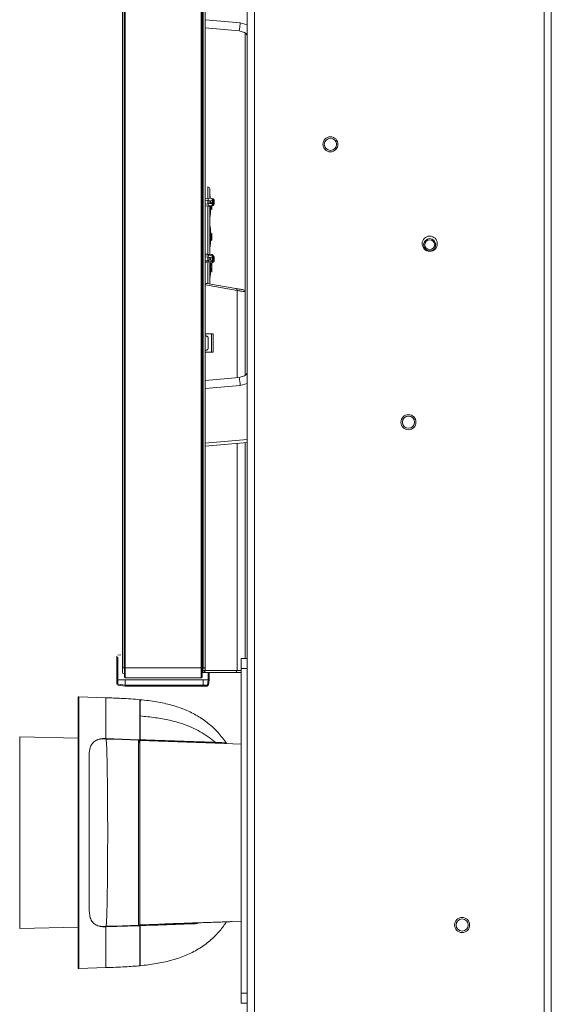
# Model space of a CAD drawing. Units: millimetres. Extents: x 913 to 1325, y 3 to 283.
# Drawn here: x 1130 to 1139, y 119 to 135 of the extents above; entities that cross this region are included whole.
import ezdxf

# ---------------------------------------------------------------- set-up
doc = ezdxf.new("R2010")
doc.units = ezdxf.units.MM

msp = doc.modelspace()

# ---------------------------------------------------------------- linework, layer by layer
at = {"color": 7, "linetype": 'Continuous', "lineweight": 15}
for p, q in [((1131.461, 124.458), (1131.461, 160.698)), ((1131.487, 124.458), (1131.487, 160.698)), ((1131.494, 160.698), (1131.494, 124.458)), ((1131.507, 160.698), (1131.507, 124.458)), ((1132.757, 124.458), (1132.757, 160.698)), ((1132.771, 124.458), (1132.771, 160.698)), ((1132.791, 160.683), (1132.791, 124.458)), ((1132.821, 160.683), (1132.821, 124.458)), ((1133.514, 89.185), (1133.514, 147.804)), ((1133.631, 89.185), (1133.631, 147.804)), ((1138.397, 89.185), (1138.397, 147.804)), ((1138.514, 89.178), (1138.514, 147.811)), ((1132.771, 134.978), (1132.791, 134.976)), ((1132.783, 134.928), (1132.783, 134.977)), ((1132.821, 134.974), (1133.378, 134.925)), ((1132.783, 132.744), (1132.783, 134.928)), ((1133.481, 130.637), (1133.481, 134.881)), ((1132.771, 134.509), (1132.783, 134.516)), ((1132.783, 133.822), (1132.771, 133.821)), ((1132.771, 133.434), (1132.783, 133.433)), ((1132.771, 133.144), (1132.783, 133.145)), ((1132.783, 133.078), (1132.771, 133.078)), ((1132.783, 132.594), (1132.783, 132.744)), ((1132.771, 132.678), (1132.783, 132.678)), ((1132.787, 132.593), (1132.787, 130.781)), ((1132.864, 132.361), (1132.864, 132.174)), ((1132.897, 132.171), (1132.897, 132.328)), ((1132.821, 132.178), (1132.924, 132.169)), ((1132.821, 132.144), (1132.937, 132.134)), ((1132.937, 132.088), (1132.821, 132.078)), ((1132.924, 132.053), (1132.821, 132.044)), ((1132.864, 132.14), (1132.864, 132.082)), ((1132.897, 132.044), (1132.864, 132.044)), ((1132.864, 132.044), (1132.864, 131.241)), ((1132.871, 132.173), (1132.871, 132.049)), ((1132.897, 132.084), (1132.897, 132.137)), ((1132.897, 132.084), (1132.897, 132.137)), ((1132.897, 132.044), (1132.897, 132.051)), ((1132.897, 132.044), (1132.897, 132.051)), ((1132.897, 131.238), (1132.897, 132.044)), ((1132.899, 132.044), (1132.899, 131.862)), ((1132.899, 132.044), (1132.913, 132.044)), ((1132.899, 132.044), (1132.899, 132.026)), ((1132.911, 132.108), (1132.909, 132.136)), ((1132.911, 132.014), (1132.913, 132.044)), ((1132.914, 132.044), (1132.912, 131.998)), ((1132.912, 131.998), (1132.914, 132.044)), ((1132.913, 132.086), (1132.913, 132.101)), ((1132.913, 132.101), (1132.913, 132.086)), ((1132.913, 132.044), (1132.913, 132.052)), ((1132.913, 132.052), (1132.913, 132.044)), ((1132.914, 132.044), (1132.914, 132.044)), ((1132.924, 132.169), (1132.94, 132.167)), ((1132.94, 132.055), (1132.924, 132.053)), ((1132.931, 132.087), (1132.931, 132.101)), ((1132.931, 132.014), (1132.931, 132.054)), ((1132.937, 132.134), (1132.937, 132.088)), ((1132.937, 132.088), (1132.971, 132.088)), ((1132.954, 132.135), (1132.954, 132.087)), ((1132.971, 132.134), (1132.961, 132.134)), ((1132.971, 132.134), (1132.971, 132.088)), ((1132.931, 131.998), (1132.931, 132.006)), ((1132.899, 131.726), (1132.899, 131.544)), ((1132.911, 131.575), (1132.913, 131.544)), ((1132.913, 131.544), (1132.911, 131.575)), ((1132.912, 131.591), (1132.914, 131.544)), ((1132.931, 131.487), (1132.931, 131.575)), ((1132.771, 131.423), (1132.791, 131.396)), ((1132.897, 131.544), (1132.899, 131.544)), ((1132.899, 131.544), (1132.899, 131.362)), ((1132.913, 131.544), (1132.899, 131.544)), ((1132.899, 131.544), (1132.899, 131.526)), ((1132.913, 131.487), (1132.913, 131.544)), ((1132.914, 131.544), (1132.914, 131.544)), ((1132.821, 131.261), (1132.924, 131.252)), ((1132.821, 131.244), (1132.94, 131.234)), ((1132.871, 131.257), (1132.871, 131.132)), ((1132.821, 131.211), (1132.937, 131.201)), ((1132.937, 131.155), (1132.821, 131.144)), ((1132.924, 131.137), (1132.821, 131.128)), ((1132.94, 131.121), (1132.821, 131.111)), ((1132.864, 131.207), (1132.864, 131.148)), ((1132.864, 131.115), (1132.864, 130.774)), ((1132.897, 131.151), (1132.897, 131.204)), ((1132.897, 130.768), (1132.897, 131.118)), ((1132.899, 131.204), (1132.899, 131.151)), ((1132.899, 131.118), (1132.899, 131.044)), ((1132.912, 131.115), (1132.911, 131.119)), ((1132.914, 131.063), (1132.912, 131.115)), ((1132.912, 131.115), (1132.914, 131.063)), ((1132.931, 131.063), (1132.931, 131.115)), ((1132.937, 131.201), (1132.937, 131.155)), ((1132.971, 131.201), (1132.937, 131.201)), ((1132.961, 131.155), (1132.937, 131.155)), ((1132.954, 131.219), (1132.954, 131.17)), ((1132.971, 131.201), (1132.971, 131.155)), ((1132.899, 131.044), (1132.897, 131.044)), ((1132.91, 131.044), (1132.899, 131.044)), ((1132.899, 131.044), (1132.899, 130.862)), ((1132.911, 131.058), (1132.914, 131.058)), ((1132.914, 131.03), (1132.911, 131.03)), ((1132.912, 130.974), (1132.914, 131.025)), ((1132.931, 130.974), (1132.931, 131.025)), ((1132.825, 130.752), (1133.347, 130.66)), ((1133.324, 130.693), (1132.848, 130.776)), ((1132.771, 130.726), (1132.791, 130.722)), ((1132.771, 130.705), (1132.791, 130.702)), ((1133.481, 129.274), (1133.481, 130.637)), ((1132.924, 129.944), (1132.821, 129.944)), ((1132.924, 129.644), (1132.924, 129.944)), ((1132.954, 129.944), (1132.924, 129.944)), ((1132.954, 129.644), (1132.954, 129.944)), ((1132.821, 129.911), (1132.837, 129.911)), ((1132.871, 129.878), (1132.871, 129.711)), ((1132.837, 129.678), (1132.821, 129.678)), ((1132.821, 129.644), (1132.924, 129.644)), ((1132.924, 129.644), (1132.954, 129.644)), ((1132.791, 129.179), (1132.771, 129.177)), ((1133.378, 129.23), (1132.821, 129.182)), ((1132.821, 128.1), (1133.514, 128.161)), ((1132.771, 128.096), (1132.791, 128.098)), ((1132.791, 128.04), (1132.771, 128.041)), ((1133.481, 124.611), (1133.481, 128.158)), ((1132.791, 126.921), (1132.771, 126.92)), ((1132.771, 126.568), (1132.791, 126.567)), ((1131.37, 124.259), (1131.37, 124.63)), ((1131.384, 124.63), (1131.37, 124.63)), ((1131.436, 124.67), (1131.384, 124.663)), ((1131.384, 124.258), (1131.384, 124.63)), ((1133.414, 124.444), (1133.414, 124.611)), ((1133.414, 124.611), (1133.514, 124.611)), ((1131.461, 124.458), (1131.487, 124.458)), ((1131.494, 124.458), (1131.507, 124.458)), ((1131.507, 124.458), (1131.507, 124.291)), ((1131.507, 124.458), (1132.757, 124.458)), ((1132.757, 124.291), (1132.757, 124.458)), ((1132.771, 124.458), (1132.757, 124.458)), ((1132.821, 124.454), (1132.771, 124.453)), ((1132.785, 124.454), (1132.784, 124.414)), ((1132.791, 124.458), (1132.821, 124.458)), ((1133.414, 124.444), (1133.414, 119.111)), ((1133.514, 124.444), (1133.414, 124.444)), ((1131.494, 124.358), (1131.487, 124.358)), ((1131.507, 124.291), (1132.757, 124.291)), ((1132.787, 124.381), (1132.771, 124.381)), ((1133.318, 124.381), (1132.808, 124.381)), ((1133.347, 124.414), (1132.825, 124.414)), ((1132.872, 124.381), (1132.872, 124.259)), ((1132.886, 124.258), (1132.886, 124.381)), ((1131.37, 124.19), (1131.37, 124.259)), ((1131.505, 124.258), (1131.384, 124.258)), ((1131.384, 124.258), (1131.384, 124.188)), ((1131.384, 124.188), (1131.384, 124.258)), ((1131.506, 124.173), (1131.384, 124.188)), ((1131.505, 124.158), (1131.384, 124.173)), ((1131.505, 124.258), (1131.506, 124.173)), ((1132.786, 124.258), (1131.505, 124.258)), ((1132.785, 124.158), (1131.505, 124.158)), ((1132.786, 124.173), (1131.506, 124.173)), ((1132.859, 124.158), (1132.785, 124.158)), ((1132.872, 124.259), (1132.786, 124.258)), ((1132.786, 124.173), (1132.786, 124.258)), ((1132.786, 124.173), (1132.861, 124.173)), ((1132.861, 124.173), (1132.872, 124.259)), ((1132.876, 124.173), (1132.886, 124.258)), ((1131.19, 123.965), (1130.741, 123.981)), ((1131.747, 123.935), (1131.747, 123.276)), ((1131.755, 123.843), (1131.747, 123.844)), ((1131.754, 123.934), (1131.754, 123.666)), ((1131.761, 123.916), (1131.754, 123.917)), ((1130.743, 123.625), (1130.741, 123.639)), ((1131.754, 123.666), (1131.754, 123.275)), ((1130.731, 123.299), (1129.771, 123.324)), ((1129.771, 123.324), (1129.771, 121.748)), ((1131.754, 123.325), (1131.747, 123.326)), ((1130.941, 123.169), (1130.943, 123.176)), ((1131.19, 123.295), (1131.723, 123.276)), ((1131.747, 123.276), (1131.726, 123.276)), ((1131.747, 123.276), (1131.726, 123.276)), ((1131.748, 123.276), (1131.747, 123.276)), ((1131.751, 123.143), (1131.747, 123.144)), ((1133.152, 123.219), (1133.146, 123.227)), ((1131.745, 121.748), (1131.745, 123.015)), ((1131.745, 122.748), (1131.747, 122.748)), ((1131.747, 122.708), (1131.745, 122.708)), ((1131.745, 122.215), (1131.747, 122.215)), ((1131.747, 121.95), (1131.745, 121.95)), ((1129.771, 121.748), (1129.771, 120.172)), ((1131.745, 120.481), (1131.745, 121.748)), ((1131.747, 121.051), (1131.745, 121.051)), ((1131.745, 120.953), (1131.747, 120.953)), ((1131.745, 120.856), (1131.747, 120.856)), ((1130.931, 120.347), (1130.914, 120.467)), ((1130.929, 120.363), (1130.938, 120.334)), ((1131.747, 120.347), (1131.751, 120.347)), ((1133.249, 120.286), (1133.254, 120.287)), ((1129.771, 120.172), (1130.731, 120.197)), ((1131.19, 120.201), (1131.723, 120.22)), ((1131.192, 120.211), (1131.192, 120.212)), ((1131.724, 120.221), (1131.723, 120.22)), ((1131.726, 120.22), (1131.747, 120.22)), ((1131.726, 120.22), (1131.747, 120.22)), ((1131.747, 120.22), (1131.748, 120.22)), ((1131.747, 120.22), (1131.747, 119.561)), ((1131.754, 120.171), (1131.747, 120.17)), ((1131.754, 120.221), (1131.754, 119.562)), ((1130.741, 119.515), (1131.19, 119.531)), ((1133.414, 119.111), (1133.514, 119.111)), ((1133.414, 118.944), (1133.414, 119.111)), ((1133.514, 118.944), (1133.414, 118.944))]:
    msp.add_line(p, q, dxfattribs=at)
at = {"color": 8, "linetype": 'Continuous', "lineweight": 15}
for p, q in [((1132.821, 135.108), (1133.397, 135.058)), ((1133.397, 135.058), (1133.514, 135.025)), ((1132.771, 134.797), (1132.783, 134.805)), ((1132.791, 134.928), (1132.783, 134.928)), ((1132.771, 134.333), (1132.783, 134.34)), ((1132.783, 132.744), (1132.791, 132.744)), ((1133.347, 130.66), (1133.347, 129.228)), ((1133.514, 129.13), (1133.397, 129.098)), ((1132.791, 129.045), (1132.771, 129.043)), ((1133.397, 129.098), (1132.821, 129.047)), ((1132.821, 128.15), (1133.514, 128.211)), ((1132.771, 128.146), (1132.791, 128.148)), ((1133.347, 128.146), (1133.347, 124.414)), ((1131.487, 124.458), (1131.494, 124.458)), ((1132.784, 124.414), (1132.821, 124.414)), ((1133.414, 124.414), (1133.347, 124.414)), ((1130.741, 123.981), (1130.741, 119.515)), ((1131.747, 123.272), (1131.749, 123.272)), ((1131.747, 122.171), (1131.745, 122.171)), ((1131.745, 122.031), (1131.747, 122.031)), ((1131.747, 121.321), (1131.745, 121.321)), ((1131.747, 121.138), (1131.745, 121.138)), ((1131.747, 120.948), (1131.745, 120.948)), ((1131.19, 119.531), (1131.19, 120.201))]:
    msp.add_line(p, q, dxfattribs=at)
at = {"color": 7, "linetype": 'Continuous', "lineweight": 15, "flags": 128}
for points in [[(1132.94, 132.055), (1132.94, 132.055), (1132.94, 132.057), (1132.94, 132.06), (1132.939, 132.064), (1132.939, 132.07), (1132.938, 132.075), (1132.938, 132.081), (1132.937, 132.088)], [(1132.937, 131.201), (1132.938, 131.207), (1132.938, 131.213), (1132.939, 131.219), (1132.939, 131.224), (1132.94, 131.228), (1132.94, 131.231), (1132.94, 131.233), (1132.94, 131.234)], [(1131.725, 123.268), (1131.458, 123.277), (1131.19, 123.286)], [(1133.414, 123.203), (1133.139, 123.213), (1131.748, 123.261)], [(1131.748, 120.235), (1133.139, 120.283), (1133.414, 120.293)], [(1132.078, 120.246), (1132.08, 120.246), (1132.087, 120.246)], [(1131.19, 120.21), (1131.458, 120.219), (1131.725, 120.228)]]:
    msp.add_lwpolyline(points, dxfattribs=at)
at = {"color": 7, "linetype": 'Continuous', "lineweight": 15}
for centre, radius in [((1134.881, 133.061), 0.124), ((1134.881, 133.061), 0.1), ((1136.514, 131.428), 0.125), ((1136.514, 131.411), 0.1), ((1136.514, 131.411), 0.0819), ((1136.164, 128.494), 0.124), ((1136.164, 128.494), 0.1), ((1137.047, 120.231), 0.124), ((1137.047, 120.231), 0.1)]:
    msp.add_circle(centre, radius, dxfattribs=at)
for centre, radius, start, end in [((1132.782, 132.577), 0.0167, 57.035, 88), ((1132.864, 132.328), 0.0333, 0, 90), ((1132.921, 132.135), 0.0333, 0, 85), ((1132.921, 132.087), 0.0333, 275, 0), ((1132.937, 132.088), 0.0333, 275, 0), ((1133.031, 131.841), 0.133, 170.6473, 180), ((1133.031, 131.748), 0.133, 180, 189.3527), ((1133.031, 131.341), 0.133, 170.6473, 180), ((1133.031, 131.248), 0.133, 180, 184.5138), ((1132.921, 131.219), 0.0333, 0, 85), ((1132.921, 131.17), 0.0333, 275, 0), ((1132.937, 131.201), 0.0333, 0, 85), ((1133.031, 130.841), 0.133, 170.6473, 180), ((1133.316, 130.663), 0.0305, 353.9461, 76.2731), ((1133.447, 130.637), 0.0333, 360, 80), ((1132.748, 129.074), 0.649, 2.0397, 13.9002), ((1131.487, 124.384), 0.0267, 180, 270), ((1131.507, 124.304), 0.0133, 180, 270), ((1132.757, 124.304), 0.0133, 270, 0), ((1132.712, 124.406), 0.0719, 339.5533, 6.5541), ((1132.787, 124.414), 0.0333, 270, 0), ((1132.794, 124.412), 0.0313, 274.4004, 3.8101), ((1133.315, 124.412), 0.0313, 274.4012, 3.8171), ((1131.417, 124.18), 0.0336, 167.4692, 192.4053), ((1132.831, 124.17), 0.0303, 337.9696, 6.2491), ((1132.868, 124.206), 0.0337, 257.5158, 282.3587), ((1130.741, 123.971), 0.01, 88, 180), ((1130.741, 119.525), 0.01, 180, 272)]:
    msp.add_arc(centre, radius, start, end, dxfattribs=at)
at = {"color": 8, "linetype": 'Continuous', "lineweight": 15}
msp.add_arc((773.538, 121.768), 358.188, 359.75229, 0.23949, dxfattribs=at)
at = {"color": 7, "linetype": 'Continuous', "lineweight": 15}
for points, knots in [([(1133.397, 135.058), (1133.395, 135.04), (1133.392, 135.005), (1133.386, 134.961), (1133.381, 134.931), (1133.379, 134.927), (1133.378, 134.925)], [0, 0, 0, 0, 0.250015, 0.500007, 0.750012, 1, 1, 1, 1]), ([(1133.378, 134.925), (1133.402, 134.92), (1133.45, 134.91), (1133.498, 134.879), (1133.512, 134.854), (1133.514, 134.851)], [0, 0, 0, 0, 0.46527, 0.930182, 1, 1, 1, 1]), ([(1132.897, 132.171), (1132.897, 132.181), (1132.897, 132.208), (1132.897, 132.246), (1132.897, 132.283), (1132.897, 132.315), (1132.897, 132.335), (1132.897, 132.328), (1132.897, 132.328)], [0, 0, 0, 0, 0.102555, 0.289577, 0.476597, 0.659738, 0.999941, 1, 1, 1, 1]), ([(1132.907, 132.17), (1132.906, 132.18), (1132.904, 132.198), (1132.9, 132.217), (1132.899, 132.225)], [0, 0, 0, 0, 0.542062, 1, 1, 1, 1]), ([(1132.899, 131.864), (1132.902, 131.882), (1132.908, 131.923), (1132.913, 131.984), (1132.914, 132.026), (1132.914, 132.044)], [0, 0, 0, 0, 0.301722, 0.697705, 1, 1, 1, 1]), ([(1132.913, 132.101), (1132.912, 132.102), (1132.912, 132.104), (1132.912, 132.106), (1132.912, 132.107), (1132.912, 132.107)], [0, 0, 0, 0, 0.332974, 0.665268, 1, 1, 1, 1]), ([(1132.931, 132.101), (1132.931, 132.102), (1132.931, 132.104), (1132.931, 132.106), (1132.931, 132.107), (1132.931, 132.108), (1132.931, 132.107), (1132.931, 132.107)], [0, 0, 0, 0, 0.247163, 0.497332, 0.743059, 0.994649, 1, 1, 1, 1]), ([(1132.937, 132.134), (1132.938, 132.138), (1132.939, 132.147), (1132.939, 132.158), (1132.94, 132.166), (1132.94, 132.167), (1132.94, 132.167)], [0, 0, 0, 0, 0.250004, 0.5, 0.749981, 1, 1, 1, 1]), ([(1132.961, 132.134), (1132.959, 132.134), (1132.956, 132.134), (1132.95, 132.134), (1132.944, 132.134), (1132.94, 132.134), (1132.937, 132.134)], [0, 0, 0, 0, 0.250002, 0.49999, 0.750059, 1, 1, 1, 1]), ([(1132.94, 132.167), (1132.944, 132.166), (1132.952, 132.165), (1132.962, 132.157), (1132.969, 132.146), (1132.97, 132.138), (1132.971, 132.134)], [0, 0, 0, 0, 0.250017, 0.500039, 0.750028, 1, 1, 1, 1]), ([(1132.912, 131.998), (1132.912, 131.996), (1132.912, 131.994), (1132.911, 131.992), (1132.911, 131.992), (1132.911, 131.994), (1132.911, 131.998), (1132.911, 132.003), (1132.911, 132.009), (1132.911, 132.012), (1132.911, 132.014)], [0, 0, 0, 0, 0.125576, 0.250623, 0.375734, 0.500545, 0.625197, 0.749974, 0.874313, 1, 1, 1, 1]), ([(1132.931, 132.006), (1132.931, 132.007), (1132.931, 132.01), (1132.931, 132.013), (1132.931, 132.014)], [0, 0, 0, 0, 0.500098, 1, 1, 1, 1]), ([(1132.931, 131.992), (1132.931, 131.992), (1132.931, 131.992), (1132.931, 131.994), (1132.931, 131.997), (1132.931, 132.001), (1132.931, 132.004), (1132.931, 132.006)], [0, 0, 0, 0, 0.194966, 0.395826, 0.597445, 0.798537, 1, 1, 1, 1]), ([(1132.914, 131.544), (1132.913, 131.581), (1132.911, 131.633), (1132.905, 131.693), (1132.9, 131.717), (1132.899, 131.725)], [0, 0, 0, 0, 0.611069, 0.860218, 1, 1, 1, 1]), ([(1132.911, 131.575), (1132.911, 131.576), (1132.911, 131.579), (1132.911, 131.585), (1132.911, 131.59), (1132.911, 131.595), (1132.911, 131.597), (1132.911, 131.597), (1132.912, 131.595), (1132.912, 131.592), (1132.912, 131.591)], [0, 0, 0, 0, 0.12534, 0.250033, 0.375004, 0.499752, 0.6246, 0.749825, 0.874583, 1, 1, 1, 1]), ([(1132.931, 131.583), (1132.931, 131.584), (1132.931, 131.587), (1132.931, 131.591), (1132.931, 131.594), (1132.931, 131.596), (1132.931, 131.597), (1132.931, 131.597)], [0, 0, 0, 0, 0.20127, 0.402841, 0.603893, 0.805676, 1, 1, 1, 1]), ([(1132.931, 131.575), (1132.931, 131.576), (1132.931, 131.578), (1132.931, 131.581), (1132.931, 131.583)], [0, 0, 0, 0, 0.50013, 1, 1, 1, 1]), ([(1132.899, 131.364), (1132.902, 131.382), (1132.908, 131.421), (1132.911, 131.46), (1132.912, 131.481)], [0, 0, 0, 0, 0.462698, 1, 1, 1, 1]), ([(1132.913, 131.487), (1132.912, 131.486), (1132.912, 131.485), (1132.912, 131.483), (1132.912, 131.481), (1132.912, 131.481), (1132.912, 131.481), (1132.912, 131.483), (1132.912, 131.485), (1132.912, 131.486), (1132.913, 131.487)], [0, 0, 0, 0, 0.125129, 0.249796, 0.375545, 0.50002, 0.624532, 0.750092, 0.874871, 1, 1, 1, 1]), ([(1132.931, 131.524), (1132.931, 131.524), (1132.931, 131.524), (1132.931, 131.524), (1132.931, 131.525), (1132.931, 131.526), (1132.931, 131.526)], [0, 0, 0, 0, 0.241249, 0.496032, 0.74695, 1, 1, 1, 1]), ([(1132.931, 131.481), (1132.931, 131.481), (1132.931, 131.481), (1132.931, 131.483), (1132.931, 131.485), (1132.931, 131.486), (1132.931, 131.487)], [0, 0, 0, 0, 0.242977, 0.49721, 0.747054, 1, 1, 1, 1]), ([(1132.909, 131.152), (1132.909, 131.153), (1132.908, 131.169), (1132.906, 131.186), (1132.903, 131.202), (1132.903, 131.204)], [0, 0, 0, 0, 0.055921, 0.926289, 1, 1, 1, 1]), ([(1132.931, 131.115), (1132.931, 131.117), (1132.931, 131.119), (1132.931, 131.12), (1132.931, 131.121)], [0, 0, 0, 0, 0.942036, 1, 1, 1, 1]), ([(1132.94, 131.121), (1132.94, 131.122), (1132.94, 131.123), (1132.939, 131.131), (1132.939, 131.142), (1132.938, 131.15), (1132.937, 131.155)], [0, 0, 0, 0, 0.250019, 0.5, 0.749996, 1, 1, 1, 1]), ([(1132.94, 131.121), (1132.944, 131.122), (1132.952, 131.124), (1132.962, 131.132), (1132.969, 131.142), (1132.97, 131.151), (1132.971, 131.155)], [0, 0, 0, 0, 0.250017, 0.500039, 0.750028, 1, 1, 1, 1]), ([(1132.971, 131.155), (1132.971, 131.155), (1132.97, 131.155), (1132.968, 131.155), (1132.965, 131.155), (1132.962, 131.155), (1132.961, 131.155)], [0, 0, 0, 0, 0.249978, 0.499963, 0.749932, 1, 1, 1, 1]), ([(1132.899, 130.864), (1132.902, 130.882), (1132.907, 130.913), (1132.909, 130.946), (1132.91, 130.959)], [0, 0, 0, 0, 0.569631, 1, 1, 1, 1]), ([(1132.91, 131.044), (1132.91, 131.046), (1132.91, 131.05), (1132.911, 131.055), (1132.911, 131.058), (1132.911, 131.058), (1132.911, 131.058)], [0, 0, 0, 0, 0.248749, 0.498708, 0.749228, 1, 1, 1, 1]), ([(1132.911, 131.03), (1132.911, 131.03), (1132.911, 131.031), (1132.911, 131.034), (1132.91, 131.039), (1132.91, 131.042), (1132.91, 131.044)], [0, 0, 0, 0, 0.250774, 0.501102, 0.751143, 1, 1, 1, 1]), ([(1132.912, 130.974), (1132.912, 130.973), (1132.912, 130.971), (1132.911, 130.969), (1132.911, 130.968), (1132.911, 130.968)], [0, 0, 0, 0, 0.457065, 0.906217, 1, 1, 1, 1]), ([(1132.911, 130.962), (1132.911, 130.961), (1132.911, 130.96), (1132.911, 130.959), (1132.911, 130.96), (1132.911, 130.963), (1132.911, 130.967), (1132.912, 130.971), (1132.912, 130.973), (1132.912, 130.974)], [0, 0, 0, 0, 0.096441, 0.275923, 0.456328, 0.636882, 0.81649, 0.907376, 1, 1, 1, 1]), ([(1132.914, 131.058), (1132.914, 131.059), (1132.914, 131.059), (1132.914, 131.06), (1132.914, 131.061), (1132.914, 131.063), (1132.914, 131.063)], [0, 0, 0, 0, 0.249016, 0.500066, 0.751082, 1, 1, 1, 1]), ([(1132.914, 131.063), (1132.914, 131.063), (1132.914, 131.061), (1132.914, 131.06), (1132.914, 131.059), (1132.914, 131.059), (1132.914, 131.058)], [0, 0, 0, 0, 0.248471, 0.499986, 0.75113, 1, 1, 1, 1]), ([(1132.914, 131.03), (1132.914, 131.03), (1132.914, 131.03), (1132.914, 131.029), (1132.914, 131.027), (1132.914, 131.026), (1132.914, 131.025)], [0, 0, 0, 0, 0.24881, 0.500009, 0.751526, 1, 1, 1, 1]), ([(1132.914, 131.025), (1132.914, 131.026), (1132.914, 131.027), (1132.914, 131.029), (1132.914, 131.03), (1132.914, 131.03), (1132.914, 131.03)], [0, 0, 0, 0, 0.248915, 0.499929, 0.750924, 1, 1, 1, 1]), ([(1132.931, 131.058), (1132.931, 131.059), (1132.931, 131.059), (1132.931, 131.06), (1132.931, 131.061), (1132.931, 131.063), (1132.931, 131.063)], [0, 0, 0, 0, 0.249152, 0.500132, 0.749462, 1, 1, 1, 1]), ([(1132.931, 131.044), (1132.931, 131.046), (1132.931, 131.049), (1132.931, 131.052), (1132.931, 131.054), (1132.931, 131.056), (1132.931, 131.058), (1132.931, 131.058), (1132.931, 131.058)], [0, 0, 0, 0, 0.239522, 0.368304, 0.499943, 0.628766, 0.76057, 1, 1, 1, 1]), ([(1132.931, 131.03), (1132.931, 131.03), (1132.931, 131.031), (1132.931, 131.032), (1132.931, 131.034), (1132.931, 131.036), (1132.931, 131.04), (1132.931, 131.043), (1132.931, 131.044)], [0, 0, 0, 0, 0.239439, 0.368258, 0.500052, 0.628716, 0.760645, 1, 1, 1, 1]), ([(1132.931, 131.025), (1132.931, 131.026), (1132.931, 131.027), (1132.931, 131.029), (1132.931, 131.03), (1132.931, 131.03), (1132.931, 131.03)], [0, 0, 0, 0, 0.288521, 0.578841, 0.867906, 1, 1, 1, 1]), ([(1132.931, 130.959), (1132.931, 130.96), (1132.931, 130.96), (1132.931, 130.962), (1132.931, 130.963), (1132.931, 130.966), (1132.931, 130.969), (1132.931, 130.972), (1132.931, 130.974)], [0, 0, 0, 0, 0.238793, 0.368774, 0.499501, 0.629479, 0.760283, 1, 1, 1, 1]), ([(1132.848, 130.776), (1132.841, 130.777), (1132.834, 130.778), (1132.827, 130.765), (1132.826, 130.761), (1132.825, 130.757), (1132.825, 130.754), (1132.825, 130.752), (1132.825, 130.752)], [0, 0, 0, 0, 0.766259, 0.845172, 0.907576, 0.956876, 0.978694, 1, 1, 1, 1]), ([(1133.453, 130.67), (1133.451, 130.67), (1133.448, 130.671), (1133.422, 130.675), (1133.382, 130.682), (1133.343, 130.689), (1133.324, 130.693)], [0, 0, 0, 0, 0.25791, 0.504813, 0.750819, 1, 1, 1, 1]), ([(1133.481, 130.637), (1133.479, 130.637), (1133.476, 130.638), (1133.449, 130.642), (1133.407, 130.649), (1133.367, 130.656), (1133.347, 130.66)], [0, 0, 0, 0, 0.2516, 0.504846, 0.750039, 1, 1, 1, 1]), ([(1132.837, 129.911), (1132.84, 129.911), (1132.844, 129.911), (1132.853, 129.908), (1132.861, 129.902), (1132.867, 129.893), (1132.87, 129.885), (1132.871, 129.88), (1132.871, 129.878)], [0, 0, 0, 0, 0.136147, 0.270594, 0.50024, 0.729732, 0.863854, 1, 1, 1, 1]), ([(1132.871, 129.711), (1132.871, 129.709), (1132.87, 129.704), (1132.867, 129.696), (1132.861, 129.687), (1132.853, 129.681), (1132.844, 129.678), (1132.84, 129.678), (1132.837, 129.678)], [0, 0, 0, 0, 0.135962, 0.270233, 0.499734, 0.729389, 0.863697, 1, 1, 1, 1]), ([(1133.514, 129.304), (1133.512, 129.301), (1133.498, 129.276), (1133.45, 129.246), (1133.402, 129.235), (1133.378, 129.23)], [0, 0, 0, 0, 0.070006, 0.534911, 1, 1, 1, 1]), ([(1131.37, 124.63), (1131.37, 124.632), (1131.37, 124.634), (1131.37, 124.638), (1131.37, 124.643), (1131.37, 124.645), (1131.37, 124.647), (1131.37, 124.647), (1131.37, 124.647)], [0, 0, 0, 0, 0.13518, 0.270857, 0.515486, 0.743488, 0.871018, 1, 1, 1, 1]), ([(1131.461, 124.384), (1131.461, 124.385), (1131.461, 124.387), (1131.461, 124.396), (1131.461, 124.405), (1131.461, 124.417), (1131.461, 124.434), (1131.461, 124.448), (1131.461, 124.458)], [0, 0, 0, 0, 0.23944, 0.369636, 0.500012, 0.630201, 0.76056, 1, 1, 1, 1]), ([(1131.494, 124.458), (1131.494, 124.438), (1131.494, 124.409), (1131.494, 124.373), (1131.494, 124.348), (1131.494, 124.329), (1131.494, 124.31), (1131.494, 124.306), (1131.494, 124.304)], [0, 0, 0, 0, 0.239461, 0.368358, 0.499995, 0.631633, 0.760541, 1, 1, 1, 1]), ([(1132.771, 124.458), (1132.771, 124.438), (1132.771, 124.409), (1132.771, 124.373), (1132.771, 124.348), (1132.771, 124.329), (1132.771, 124.31), (1132.771, 124.306), (1132.771, 124.304)], [0, 0, 0, 0, 0.239461, 0.368358, 0.499995, 0.631633, 0.760541, 1, 1, 1, 1]), ([(1132.821, 124.458), (1132.821, 124.452), (1132.821, 124.441), (1132.821, 124.426), (1132.821, 124.416), (1132.821, 124.415), (1132.821, 124.414)], [0, 0, 0, 0, 0.247988, 0.496121, 0.745204, 1, 1, 1, 1]), ([(1133.414, 124.381), (1133.402, 124.381), (1133.377, 124.381), (1133.338, 124.381), (1133.318, 124.381)], [0, 0, 0, 0, 0.499727, 1, 1, 1, 1]), ([(1131.37, 124.259), (1131.37, 124.259), (1131.37, 124.259), (1131.372, 124.259), (1131.375, 124.259), (1131.38, 124.258), (1131.383, 124.258), (1131.384, 124.258)], [0, 0, 0, 0, 0.165916, 0.320178, 0.592741, 0.819392, 1, 1, 1, 1]), ([(1131.384, 124.258), (1131.383, 124.258), (1131.38, 124.258), (1131.375, 124.259), (1131.372, 124.259), (1131.37, 124.259), (1131.37, 124.259), (1131.37, 124.259)], [0, 0, 0, 0, 0.180671, 0.407367, 0.67988, 0.834154, 1, 1, 1, 1]), ([(1131.506, 124.173), (1131.506, 124.171), (1131.505, 124.167), (1131.505, 124.163), (1131.505, 124.159), (1131.505, 124.159), (1131.505, 124.158)], [0, 0, 0, 0, 0.227805, 0.470371, 0.72766, 1, 1, 1, 1]), ([(1132.785, 124.158), (1132.785, 124.158), (1132.785, 124.159), (1132.786, 124.16), (1132.786, 124.164), (1132.786, 124.168), (1132.786, 124.172), (1132.786, 124.173)], [0, 0, 0, 0, 0.165877, 0.320104, 0.592603, 0.819274, 1, 1, 1, 1]), ([(1132.872, 124.259), (1132.874, 124.259), (1132.878, 124.258), (1132.882, 124.258), (1132.885, 124.258), (1132.886, 124.258), (1132.886, 124.258)], [0, 0, 0, 0, 0.249226, 0.495994, 0.728724, 1, 1, 1, 1]), ([(1130.731, 123.97), (1130.731, 123.97), (1130.731, 123.974), (1130.731, 123.958), (1130.731, 123.913), (1130.731, 123.826), (1130.731, 123.741), (1130.731, 123.699)], [0, 0, 0, 0, 0.019774, 0.220391, 0.485249, 0.744436, 1, 1, 1, 1]), ([(1131.753, 123.934), (1131.649, 123.942), (1131.462, 123.956), (1131.274, 123.963), (1131.19, 123.965)], [0, 0, 0, 0, 0.553914, 1, 1, 1, 1]), ([(1133.172, 123.219), (1133.127, 123.279), (1133.039, 123.398), (1132.876, 123.548), (1132.696, 123.673), (1132.492, 123.774), (1132.265, 123.85), (1132.016, 123.905), (1131.843, 123.924), (1131.754, 123.934)], [0, 0, 0, 0, 0.136558, 0.269361, 0.4015, 0.536124, 0.682765, 0.837189, 1, 1, 1, 1]), ([(1130.731, 123.699), (1130.731, 123.665), (1130.731, 123.597), (1130.731, 123.472), (1130.731, 123.331), (1130.731, 123.17), (1130.731, 122.993), (1130.731, 122.799), (1130.731, 122.592), (1130.731, 122.375), (1130.731, 122.151), (1130.731, 121.925), (1130.731, 121.698), (1130.731, 121.477), (1130.731, 121.262), (1130.731, 121.058), (1130.731, 120.864), (1130.731, 120.681), (1130.731, 120.507), (1130.731, 120.34), (1130.731, 120.182), (1130.731, 120.035), (1130.731, 119.901), (1130.731, 119.785), (1130.731, 119.687), (1130.731, 119.611), (1130.731, 119.558), (1130.731, 119.529), (1130.731, 119.528), (1130.731, 119.527)], [0, 0, 0, 0, 0.034636, 0.069274, 0.105989, 0.142707, 0.180654, 0.2192, 0.258156, 0.29732, 0.336485, 0.375441, 0.413987, 0.451934, 0.488649, 0.525367, 0.560002, 0.594641, 0.629276, 0.663914, 0.70063, 0.737347, 0.775294, 0.81384, 0.852797, 0.891961, 0.931126, 0.970081, 1, 1, 1, 1]), ([(1131.19, 123.295), (1131.19, 123.346), (1131.19, 123.448), (1131.19, 123.582), (1131.19, 123.657), (1131.19, 123.694)], [0, 0, 0, 0, 0.333333, 0.666666, 1, 1, 1, 1]), ([(1131.754, 123.666), (1131.837, 123.658), (1131.999, 123.642), (1132.233, 123.6), (1132.433, 123.545), (1132.602, 123.48), (1132.742, 123.41), (1132.873, 123.328), (1132.951, 123.264), (1132.99, 123.232)], [0, 0, 0, 0, 0.184129, 0.359426, 0.526333, 0.647097, 0.765338, 0.882467, 1, 1, 1, 1]), ([(1130.943, 123.175), (1130.939, 123.166), (1130.917, 123.121), (1130.915, 123.07), (1130.914, 123.029)], [0, 0, 0, 0, 0.191953, 1, 1, 1, 1]), ([(1131.192, 123.289), (1131.159, 123.29), (1131.098, 123.292), (1131.02, 123.267), (1130.973, 123.226), (1130.95, 123.193), (1130.944, 123.178), (1130.943, 123.175)], [0, 0, 0, 0, 0.302733, 0.575201, 0.833007, 0.964763, 1, 1, 1, 1]), ([(1131.035, 123.267), (1131.039, 123.269), (1131.06, 123.284), (1131.115, 123.294), (1131.165, 123.295), (1131.19, 123.295)], [0, 0, 0, 0, 0.087207, 0.538881, 1, 1, 1, 1]), ([(1131.747, 123.189), (1131.746, 123.213), (1131.743, 123.263), (1131.73, 123.271), (1131.723, 123.275)], [0, 0, 0, 0, 0.499117, 1, 1, 1, 1]), ([(1131.723, 123.274), (1131.723, 123.274), (1131.723, 123.274), (1131.723, 123.269), (1131.723, 123.265)], [0, 0, 0, 0, 0.307464, 1, 1, 1, 1]), ([(1131.747, 123.25), (1131.747, 123.252), (1131.747, 123.255), (1131.745, 123.259), (1131.742, 123.263), (1131.739, 123.267), (1131.735, 123.27), (1131.731, 123.272), (1131.728, 123.274), (1131.725, 123.275), (1131.724, 123.275)], [0, 0, 0, 0, 0.144525, 0.281831, 0.412521, 0.537287, 0.657268, 0.773601, 0.88751, 1, 1, 1, 1]), ([(1131.747, 123.25), (1131.747, 123.252), (1131.747, 123.254), (1131.746, 123.257), (1131.745, 123.258)], [0, 0, 0, 0, 0.60292, 1, 1, 1, 1]), ([(1131.747, 120.239), (1131.747, 120.242), (1131.747, 120.249), (1131.747, 120.292), (1131.747, 120.381), (1131.747, 120.513), (1131.747, 120.681), (1131.747, 120.878), (1131.747, 121.1), (1131.747, 121.341), (1131.747, 121.593), (1131.747, 121.849), (1131.747, 122.102), (1131.747, 122.346), (1131.747, 122.572), (1131.747, 122.775), (1131.747, 122.948), (1131.747, 123.089), (1131.747, 123.19), (1131.747, 123.245), (1131.747, 123.254), (1131.747, 123.257)], [0, 0, 0, 0, 0.026158, 0.074605, 0.130573, 0.186551, 0.242517, 0.298483, 0.354364, 0.410245, 0.466094, 0.521944, 0.57779, 0.633636, 0.689486, 0.745336, 0.801188, 0.857042, 0.913023, 0.968988, 1, 1, 1, 1]), ([(1131.747, 120.245), (1131.747, 120.245), (1131.747, 120.245), (1131.747, 120.247), (1131.747, 120.252), (1131.747, 120.263), (1131.747, 120.281), (1131.747, 120.31), (1131.747, 120.357), (1131.747, 120.427), (1131.747, 120.511), (1131.747, 120.61), (1131.747, 120.722), (1131.747, 120.846), (1131.747, 120.98), (1131.747, 121.123), (1131.747, 121.273), (1131.747, 121.429), (1131.747, 121.587), (1131.747, 121.748), (1131.747, 121.908), (1131.747, 122.067), (1131.747, 122.222), (1131.747, 122.373), (1131.747, 122.516), (1131.747, 122.65), (1131.747, 122.774), (1131.747, 122.886), (1131.747, 122.985), (1131.747, 123.069), (1131.747, 123.139), (1131.747, 123.172), (1131.747, 123.189)], [0, 0, 0, 0, 0.024353, 0.048645, 0.071646, 0.095846, 0.119339, 0.143074, 0.179014, 0.214769, 0.250652, 0.286461, 0.322174, 0.357891, 0.393618, 0.429347, 0.464964, 0.500585, 0.536059, 0.571537, 0.607007, 0.642481, 0.678096, 0.713715, 0.749442, 0.785175, 0.820896, 0.856619, 0.892424, 0.928308, 0.964066, 1, 1, 1, 1]), ([(1132.99, 123.232), (1132.959, 123.233), (1132.899, 123.235), (1132.779, 123.24), (1132.639, 123.244), (1132.485, 123.25), (1132.325, 123.255), (1132.163, 123.261), (1131.973, 123.268), (1131.835, 123.272), (1131.754, 123.275)], [0, 0, 0, 0, 0.125281, 0.250482, 0.376143, 0.501828, 0.613833, 0.7263, 0.838569, 1, 1, 1, 1]), ([(1132.46, 123.247), (1132.461, 123.247), (1132.461, 123.246), (1132.462, 123.246), (1132.463, 123.245), (1132.463, 123.245), (1132.463, 123.244), (1132.463, 123.244), (1132.462, 123.244), (1132.461, 123.244), (1132.461, 123.244), (1132.461, 123.244)], [0, 0, 0, 0, 0.266859, 0.37918, 0.492778, 0.553315, 0.613865, 0.670327, 0.765226, 0.945955, 1, 1, 1, 1]), ([(1132.99, 123.232), (1133.017, 123.231), (1133.072, 123.229), (1133.126, 123.227), (1133.157, 123.226), (1133.17, 123.226), (1133.167, 123.226), (1133.167, 123.226)], [0, 0, 0, 0, 0.242395, 0.485815, 0.728593, 0.969626, 1, 1, 1, 1]), ([(1130.914, 123.029), (1130.914, 123.029), (1130.914, 123.029), (1130.914, 123.027), (1130.914, 123.022), (1130.914, 123.013), (1130.914, 122.999), (1130.914, 122.974), (1130.914, 122.934), (1130.914, 122.875), (1130.914, 122.803), (1130.914, 122.718), (1130.914, 122.623), (1130.914, 122.517), (1130.914, 122.402), (1130.914, 122.279), (1130.914, 122.151), (1130.914, 122.018), (1130.914, 121.882), (1130.914, 121.745), (1130.914, 121.608), (1130.914, 121.472), (1130.914, 121.34), (1130.914, 121.212), (1130.914, 121.089), (1130.914, 120.975), (1130.914, 120.869), (1130.914, 120.774), (1130.914, 120.69), (1130.914, 120.619), (1130.914, 120.56), (1130.914, 120.52), (1130.914, 120.496), (1130.914, 120.482), (1130.914, 120.473), (1130.914, 120.469), (1130.914, 120.467), (1130.914, 120.467), (1130.914, 120.467)], [0, 0, 0, 0, 0.023487, 0.045938, 0.066843, 0.088309, 0.108827, 0.129347, 0.160454, 0.191594, 0.222755, 0.253833, 0.28478, 0.315739, 0.346681, 0.377627, 0.40845, 0.43928, 0.469951, 0.500628, 0.531307, 0.561988, 0.592819, 0.623653, 0.654591, 0.68553, 0.716481, 0.747423, 0.778497, 0.809679, 0.840826, 0.871936, 0.892409, 0.912928, 0.934434, 0.95535, 0.977828, 1, 1, 1, 1]), ([(1130.931, 120.347), (1130.942, 120.324), (1130.963, 120.276), (1131.021, 120.23), (1131.098, 120.205), (1131.16, 120.207), (1131.192, 120.208)], [0, 0, 0, 0, 0.234649, 0.471433, 0.721798, 1, 1, 1, 1]), ([(1131.747, 120.245), (1131.747, 120.241), (1131.746, 120.235), (1131.742, 120.23), (1131.74, 120.227)], [0, 0, 0, 0, 0.50008, 1, 1, 1, 1]), ([(1131.754, 119.562), (1131.841, 119.572), (1132.01, 119.591), (1132.254, 119.643), (1132.48, 119.717), (1132.689, 119.818), (1132.88, 119.95), (1133.043, 120.102), (1133.127, 120.218), (1133.165, 120.271)], [0, 0, 0, 0, 0.159953, 0.311863, 0.456247, 0.594979, 0.737388, 0.880638, 1, 1, 1, 1]), ([(1132.694, 120.253), (1132.693, 120.253), (1132.645, 120.252), (1132.523, 120.248), (1132.34, 120.241), (1132.146, 120.234), (1131.952, 120.228), (1131.82, 120.223), (1131.754, 120.221)], [0, 0, 0, 0, 0.00183, 0.209442, 0.417234, 0.611037, 0.805622, 1, 1, 1, 1]), ([(1132.672, 120.266), (1132.634, 120.265), (1132.558, 120.262), (1132.448, 120.258), (1132.346, 120.255), (1132.257, 120.252), (1132.184, 120.249), (1132.129, 120.247), (1132.097, 120.246), (1132.084, 120.246), (1132.087, 120.246), (1132.088, 120.246)], [0, 0, 0, 0, 0.124484, 0.248964, 0.37345, 0.497934, 0.622415, 0.746897, 0.871381, 0.995862, 1, 1, 1, 1]), ([(1133.249, 120.286), (1133.247, 120.286), (1133.243, 120.286), (1133.209, 120.285), (1133.156, 120.283), (1133.084, 120.28), (1132.996, 120.277), (1132.895, 120.274), (1132.786, 120.27), (1132.71, 120.267), (1132.672, 120.266)], [0, 0, 0, 0, 0.125, 0.250001, 0.375004, 0.500003, 0.625, 0.749999, 0.875, 1, 1, 1, 1]), ([(1131.035, 120.229), (1131.039, 120.227), (1131.06, 120.212), (1131.115, 120.202), (1131.165, 120.201), (1131.19, 120.201)], [0, 0, 0, 0, 0.087209, 0.538893, 1, 1, 1, 1]), ([(1131.723, 120.221), (1131.726, 120.221), (1131.733, 120.221), (1131.738, 120.225), (1131.74, 120.227)], [0, 0, 0, 0, 0.500548, 1, 1, 1, 1]), ([(1131.19, 119.531), (1131.296, 119.534), (1131.484, 119.54), (1131.672, 119.555), (1131.753, 119.562)], [0, 0, 0, 0, 0.566497, 1, 1, 1, 1])]:
    msp.add_open_spline(points, degree=3, knots=knots, dxfattribs=at)
at = {"color": 8, "linetype": 'Continuous', "lineweight": 15}
for points, knots in [([(1131.19, 123.694), (1131.19, 123.73), (1131.19, 123.802), (1131.19, 123.881), (1131.19, 123.935), (1131.19, 123.963), (1131.19, 123.962), (1131.19, 123.962)], [0, 0, 0, 0, 0.21643, 0.432861, 0.64929, 0.86572, 1, 1, 1, 1]), ([(1131.192, 123.287), (1131.192, 123.289), (1131.19, 123.297), (1131.19, 123.296), (1131.19, 123.295)], [0, 0, 0, 0, 0.270179, 1, 1, 1, 1]), ([(1131.192, 120.212), (1131.193, 120.214), (1131.194, 120.22), (1131.197, 120.253), (1131.2, 120.312), (1131.203, 120.383), (1131.206, 120.47), (1131.208, 120.571), (1131.21, 120.687), (1131.212, 120.814), (1131.214, 120.953), (1131.215, 121.1), (1131.216, 121.255), (1131.217, 121.416), (1131.218, 121.579), (1131.218, 121.745), (1131.218, 121.91), (1131.217, 122.074), (1131.216, 122.234), (1131.215, 122.389), (1131.214, 122.537), (1131.212, 122.676), (1131.21, 122.804), (1131.208, 122.92), (1131.206, 123.023), (1131.203, 123.11), (1131.201, 123.181), (1131.197, 123.241), (1131.194, 123.275), (1131.193, 123.282), (1131.192, 123.284)], [0, 0, 0, 0, 0.019298, 0.06732, 0.103832, 0.139886, 0.176066, 0.212289, 0.248291, 0.284295, 0.320295, 0.356257, 0.392152, 0.427944, 0.463632, 0.499265, 0.534895, 0.570574, 0.606359, 0.642245, 0.678208, 0.71422, 0.75024, 0.786241, 0.82244, 0.858634, 0.894668, 0.93116, 0.979279, 1, 1, 1, 1]), ([(1131.737, 123.223), (1131.738, 123.224), (1131.742, 123.226), (1131.746, 123.231), (1131.747, 123.235), (1131.747, 123.237)], [0, 0, 0, 0, 0.182295, 0.591098, 1, 1, 1, 1])]:
    msp.add_open_spline(points, degree=3, knots=knots, dxfattribs=at)

doc.saveas('drawing.dxf')
